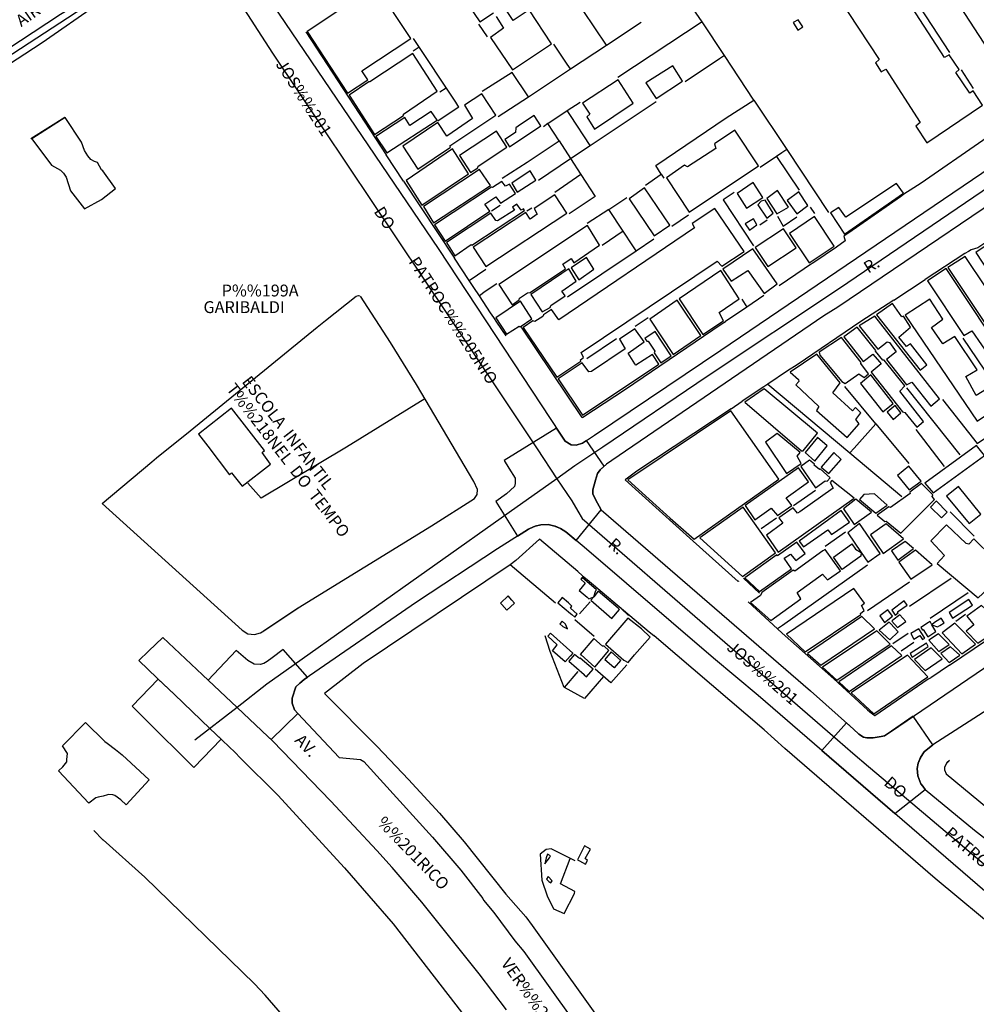
# Model space of a CAD drawing. Extents: x 178298 to 179370, y 1674274 to 1675404.
# Drawn here: x 178764 to 178965, y 1674894 to 1675102 of the extents above; entities that cross this region are included whole.
import ezdxf
from ezdxf.enums import TextEntityAlignment as Align

# ---------------------------------------------------------------- set-up
doc = ezdxf.new("R2010")
doc.units = 0
doc.header["$LTSCALE"] = 10
doc.header["$MEASUREMENT"] = 0
for name, color, linetype in [('V-CANTEIRO', 6, 'CONTINUOUS'), ('V-CRUZAMENTO', 1, 'CONTINUOUS'), ('V-EDIFICACAO', 2, 'CONTINUOUS'), ('V-EDIFICACAO_IDENTIFICADA', 6, 'CONTINUOUS'), ('V-EIXO_DE_LOGRADOURO', 3, 'CONTINUOUS'), ('V-LAGOA', 150, 'CONTINUOUS'), ('V-LOTE', 1, 'CONTINUOUS'), ('V-NOME_DOS_LOGRADOUROS', 7, 'CONTINUOUS'), ('V-QUADRA', 5, 'CONTINUOUS'), ('V-TESTADA', 6, 'CONTINUOUS')]:
    doc.layers.add(name, color=color, linetype=linetype)
doc.styles.get("Standard").update_dxf_attribs({"font": 'ARIAL.TTF'})

msp = doc.modelspace()

# ---------------------------------------------------------------- linework, layer by layer
at = {"layer": 'V-CANTEIRO'}
msp.add_lwpolyline([(178781.14, 1675105.26), (178794.22, 1675114.02), (178794.6, 1675114.37), (178794.69, 1675114.45), (178794.74, 1675114.78), (178794.65, 1675115.25), (178794.5, 1675115.37), (178794.08, 1675115.69), (178793.75, 1675115.74), (178793.57, 1675115.65), (178792.72, 1675115.22), (178781.13, 1675107.85), (178772.57, 1675102.65), (178724.22, 1675070.88), (178722.56, 1675069.58), (178722.48, 1675069.01), (178722.91, 1675068.35), (178723.37, 1675067.64), (178724.1, 1675067.68), (178768.72, 1675096.76), (178780.43, 1675104.92), (178781.13, 1675105.26)], close=True, dxfattribs=at)
msp.add_lwpolyline([(178866.44, 1674893.14), (178860.69, 1674900.71), (178848.6, 1674915.76), (178842.38, 1674923.09), (178839.14, 1674926.66), (178829.46, 1674937.05), (178817.18, 1674949.76), (178816.22, 1674950.67), (178809.71, 1674956.8), (178802.42, 1674963.68), (178794.09, 1674971.53), (178791.08, 1674968.61), (178789.07, 1674966.66), (178792.91, 1674962.98), (178796.57, 1674959.48), (178804.01, 1674952.37), (178809.32, 1674947.28), (178810.39, 1674946.2), (178818.26, 1674938.3), (178832.3, 1674923.04), (178842.56, 1674911.21), (178856.95, 1674892.64)], dxfattribs=at)
at = {"layer": 'V-CRUZAMENTO', "linetype": 'Continuous', "flags": 128}
for points in [[(178885.12, 1675004.62), (178885.57, 1675006.01), (178886.13, 1675006.82), (178886.958, 1675007.568), (178883.25, 1675012.98), (178882.4, 1675012.44), (178881.08, 1675011.99), (178880.01, 1675012.11), (178878.76, 1675012.87), (178877.66, 1675014.54), (178876.949, 1675015.618), (178865.917, 1675008.774), (178866.9, 1675007.19), (178868.23, 1675005.04), (178868.27, 1675003.95), (178868.07, 1675003.32), (178866.43, 1675001.79), (178864.16, 1675000.18), (178868.753, 1674992.84), (178871.07, 1674994.29), (178871.3, 1674994.44), (178872.45, 1674994.93), (178873.67, 1674995.22), (178875.21, 1674995.3), (178876.593, 1674994.959), (178877.78, 1674994.44), (178878.87, 1674993.74), (178881.091, 1674991.922), (178886.36, 1674998.36), (178885.17, 1675000.59), (178884.56, 1675001.75), (178884.62, 1675002.61)], [(178822.09, 1674961.16), (178822.94, 1674961.9), (178823.85, 1674962.7), (178824.55, 1674963.18), (178819.443, 1674968.989), (178817.11, 1674967.25), (178816.06, 1674966.47), (178815.32, 1674966.01), (178814.6, 1674965.8), (178813.34, 1674965.92), (178812, 1674966.65), (178809.49, 1674968.75), (178803.629, 1674962.539), (178809.71, 1674956.8), (178816.22, 1674950.67), (178816.877, 1674950.048), (178822.52, 1674955.5), (178821.79, 1674956.28), (178821.28, 1674957.67), (178821.34, 1674958.71)], [(178796.57, 1674959.48), (178793.14, 1674962.761), (178787.658, 1674957.041), (178789.88, 1674954.83), (178790.32, 1674954.39), (178800.603, 1674944.153), (178806.339, 1674950.137), (178804.01, 1674952.37)], [(178772.99, 1674948.67), (178777.82, 1674953.626), (178781.91, 1674949.64), (178782.37, 1674949.29), (178784.15, 1674947.9), (178785.53, 1674946.82), (178791.228, 1674941.572), (178786.341, 1674936.265), (178785.22, 1674937.36), (178784, 1674938.27), (178783.57, 1674938.38), (178782.66, 1674938.44), (178782.45, 1674938.38), (178781.57, 1674938.14), (178780.45, 1674937.88), (178780, 1674937.77), (178778.55, 1674936.65), (178772.147, 1674943.448), (178773.02, 1674944.27), (178773.88, 1674945.34), (178773.91, 1674945.85), (178774, 1674947.09)], [(178953.521, 1674946.227), (178954.33, 1674947.41), (178956.12, 1674948.92), (178952.033, 1674954.919), (178947.41, 1674951.77), (178945.98, 1674950.8), (178945.29, 1674950.65), (178943.61, 1674950.37), (178942.26, 1674950.42), (178941.57, 1674950.54), (178940.58, 1674951.19), (178939.46, 1674952.19), (178937.948, 1674953.54), (178932.77, 1674947.74), (178948.12, 1674934.49), (178954.506, 1674939.525), (178954, 1674940.18), (178953.59, 1674940.7), (178952.95, 1674942.4), (178952.84, 1674943.91), (178953.03, 1674945.03)]]:
    msp.add_lwpolyline(points, close=True, dxfattribs=at)
at = {"layer": 'V-EDIFICACAO'}
for points in [[(178961.39, 1675131.9), (178949.2, 1675123.91), (178974.6, 1675084.78), (178986.62, 1675093.13), (178961.39, 1675131.9)], [(178942.1, 1675119.08), (178942.94, 1675119.82), (178940.32, 1675123.79), (178937.01, 1675121.62), (178936.33, 1675121.48), (178928.25, 1675115.99), (178930.81, 1675112.07), (178931.97, 1675112.83), (178944.84, 1675093.22), (178944.07, 1675092.53), (178945.23, 1675090.64), (178946.25, 1675091.14), (178953.49, 1675079.92), (178952.54, 1675079.17), (178954.89, 1675075.64), (178966.62, 1675083.57), (178964.65, 1675086.61), (178963.91, 1675086.13), (178960.96, 1675090.5), (178961.69, 1675091.13), (178959.55, 1675094.22), (178958.62, 1675093.66), (178942.1, 1675119.08)], [(178838.95, 1675108.8), (178824.44, 1675099.1), (178832.96, 1675086.09), (178837.26, 1675088.94), (178835.99, 1675090.8), (178846.28, 1675097.64), (178838.95, 1675108.8)], [(178927.8, 1675101.55), (178926.71, 1675100.98), (178927.74, 1675099.39), (178928.75, 1675100.08), (178927.8, 1675101.55)], [(178833.28, 1675085.67), (178838.67, 1675077.41), (178844.73, 1675081.45), (178844.73, 1675081.69), (178851.86, 1675086.54), (178846.7, 1675094.44), (178837.65, 1675088.48), (178837.42, 1675088.53), (178833.28, 1675085.67)], [(178895.76, 1675088.27), (178897.88, 1675085), (178903.47, 1675088.63), (178901.41, 1675091.91), (178895.76, 1675088.27)], [(178882.4, 1675084.03), (178883.93, 1675081.69), (178883.3, 1675081.16), (178884.94, 1675078.56), (178893.09, 1675083.98), (178889.89, 1675088.93), (178882.4, 1675084.03)], [(178844.59, 1675074.99), (178847.75, 1675070.13), (178854.64, 1675074.73), (178854.49, 1675075.01), (178864.16, 1675081.49), (178861.25, 1675085.95), (178857.6, 1675083.58), (178859.26, 1675080.78), (178853.84, 1675077.08), (178851.97, 1675079.93), (178844.59, 1675074.99)], [(178838.92, 1675077.01), (178841.25, 1675073.56), (178851.85, 1675080.42), (178850.55, 1675082.27), (178846.1, 1675079.3), (178844.99, 1675081.02), (178838.92, 1675077.01)], [(178868.35, 1675078.82), (178868.32, 1675077.84), (178866.1, 1675076.39), (178867.05, 1675074.82), (178873.67, 1675079.25), (178872.22, 1675081.45), (178869.35, 1675079.5), (178868.35, 1675078.82)], [(178856.55, 1675073.03), (178858.85, 1675069.4), (178860.37, 1675070.39), (178860.42, 1675070.76), (178866.5, 1675074.78), (178864.32, 1675078.13), (178856.55, 1675073.03)], [(178910.18, 1675075.45), (178910.46, 1675074.46), (178904.53, 1675070.58), (178903.87, 1675070.96), (178900.09, 1675068.32), (178904.83, 1675061.1), (178919.46, 1675070.82), (178914.49, 1675078.36), (178910.18, 1675075.45)], [(178845.28, 1675067.71), (178848.6, 1675062.57), (178858.42, 1675069.13), (178855.03, 1675074.39), (178845.28, 1675067.71)], [(178848.92, 1675062.23), (178851.03, 1675058.82), (178863.02, 1675066.71), (178860.7, 1675070.03), (178848.92, 1675062.23)], [(178867.54, 1675067.2), (178868.66, 1675065.26), (178872.58, 1675067.83), (178871.43, 1675069.75), (178867.54, 1675067.2)], [(178851.29, 1675058.39), (178853.51, 1675054.98), (178862.88, 1675061.26), (178861.89, 1675062.72), (178864.16, 1675064.26), (178865.12, 1675062.96), (178868.32, 1675064.97), (178867.03, 1675066.98), (178866.22, 1675066.51), (178865.45, 1675067.53), (178863.5, 1675066.23), (178863.23, 1675066.34), (178851.29, 1675058.39)], [(178914.95, 1675064.99), (178916.95, 1675061.93), (178920.33, 1675064.18), (178918.33, 1675067.3), (178914.95, 1675064.99)], [(178937.8, 1675060.01), (178936.36, 1675062.08), (178934.59, 1675060.89), (178937.56, 1675056.45), (178949.93, 1675065.1), (178948.5, 1675067.11), (178937.8, 1675060.01)], [(178895.49, 1675066.18), (178892.2, 1675063.9), (178897.48, 1675056.1), (178900.81, 1675058.34), (178895.49, 1675066.18)], [(178923.43, 1675065.64), (178921.23, 1675063.94), (178923.33, 1675060.68), (178925.74, 1675062.09), (178923.43, 1675065.64)], [(178925.49, 1675063.5), (178927.5, 1675060.68), (178929.84, 1675062.47), (178927.92, 1675065.35), (178925.49, 1675063.5)], [(178872.22, 1675061.82), (178872.84, 1675060.64), (178871.41, 1675059.56), (178870.45, 1675060.99), (178859.42, 1675053.7), (178862.09, 1675049.66), (178879.08, 1675060.82), (178876.59, 1675064.68), (178872.22, 1675061.82)], [(178920.82, 1675063.59), (178919.98, 1675063.36), (178919.34, 1675062.58), (178921.21, 1675059.82), (178922.57, 1675060.86), (178920.82, 1675063.59)], [(178859, 1675054.24), (178859.15, 1675054.09), (178870.21, 1675061.41), (178870, 1675061.75), (178869.47, 1675061.47), (178868.57, 1675062.73), (178867.7, 1675062.12), (178868.11, 1675061.51), (178864.52, 1675059.27), (178864.15, 1675059.3), (178863.1, 1675060.86), (178853.79, 1675054.68), (178855.57, 1675051.9)], [(178910.28, 1675061.83), (178905.51, 1675058.65), (178906, 1675057.77), (178877.46, 1675038.4), (178875.86, 1675040.55), (178874.17, 1675039.47), (178874.09, 1675039.11), (178872.38, 1675038.06), (178871.96, 1675038.18), (178869.89, 1675036.81), (178876.99, 1675026.3), (178882.03, 1675029.68), (178881.99, 1675030), (178882.61, 1675030.46), (178882.12, 1675031.55), (178910.73, 1675050.74), (178911.74, 1675049.69), (178916.41, 1675052.8), (178910.28, 1675061.83)], [(178916.65, 1675058.61), (178917.55, 1675057.29), (178919.08, 1675058.37), (178918.43, 1675059.65), (178916.65, 1675058.61)], [(178925.94, 1675056.58), (178930.11, 1675050.43), (178935.35, 1675053.94), (178931.25, 1675060.18), (178925.94, 1675056.58)], [(178864.79, 1675045.86), (178867.58, 1675041.54), (178869.1, 1675042.61), (178869.16, 1675042.95), (178870.82, 1675044.11), (178871.4, 1675044.18), (178878.8, 1675049.12), (178878.3, 1675050.13), (178880, 1675051.28), (178880.62, 1675050.4), (178886.01, 1675054.15), (178883.43, 1675058.24), (178864.79, 1675045.86)], [(178918.77, 1675053.62), (178921.43, 1675049.6), (178927.37, 1675053.57), (178924.74, 1675057.53), (178918.77, 1675053.62)], [(178969.91, 1675055.74), (178965.16, 1675052.55), (178967.7, 1675048.7), (178968.58, 1675049.19), (178969.51, 1675047.75), (178968.77, 1675047.13), (178972.77, 1675041.2), (178977.45, 1675044.33), (178969.91, 1675055.74)], [(178918.29, 1675053.37), (178911.91, 1675049.06), (178913.7, 1675046.52), (178917.23, 1675048.78), (178920.64, 1675043.92), (178923.37, 1675045.96), (178918.29, 1675053.37)], [(178880.01, 1675049.34), (178881.61, 1675046.81), (178884.82, 1675049.07), (178883.28, 1675051.54), (178880.01, 1675049.34)], [(178962.96, 1675051.76), (178959.29, 1675049.43), (178972.89, 1675028.96), (178975.18, 1675030.38), (178973.66, 1675032.85), (178976.33, 1675034.63), (178973.21, 1675039.4), (178971.78, 1675038.54), (178962.96, 1675051.76)], [(178878.07, 1675048.14), (178871.51, 1675043.72), (178873.91, 1675040.05), (178875.63, 1675040.98), (178875.72, 1675041.42), (178878.74, 1675043.43), (178878.07, 1675044.45), (178881.1, 1675046.56), (178879.55, 1675049.13), (178878.07, 1675048.14)], [(178902.75, 1675042.79), (178907.75, 1675035.34), (178912.11, 1675038.19), (178911.19, 1675039.96), (178915.4, 1675042.81), (178911.55, 1675048.75), (178902.75, 1675042.79)], [(178958.93, 1675049.2), (178955, 1675046.59), (178962.64, 1675035.1), (178964.38, 1675036.1), (178970.43, 1675027.26), (178972.59, 1675028.61), (178958.93, 1675049.2)], [(178864.2, 1675038.79), (178866.39, 1675035.4), (178869.11, 1675037.03), (178869.32, 1675036.91), (178871.75, 1675038.61), (178869.38, 1675042.3), (178864.2, 1675038.79)], [(178896.56, 1675038.56), (178901.52, 1675031.11), (178907.33, 1675035.1), (178902.31, 1675042.54), (178896.56, 1675038.56)], [(178958.25, 1675033.36), (178955.87, 1675036.77), (178958.26, 1675038.56), (178955.5, 1675042.73), (178950.34, 1675039.35), (178965.5, 1675017.08), (178970.76, 1675020.61), (178968.31, 1675024.37), (178965.23, 1675022.49), (178963.11, 1675026.44), (178965.44, 1675027.89), (178960.76, 1675034.87), (178958.25, 1675033.36)], [(178947.67, 1675041.8), (178944.27, 1675039.44), (178953.49, 1675027.79), (178954.9, 1675028.9), (178951.43, 1675033.31), (178950.58, 1675032.81), (178949.01, 1675034.76), (178951.47, 1675036.86), (178949.99, 1675039.14), (178949.62, 1675039.06), (178947.67, 1675041.8)], [(178943.91, 1675039.2), (178940.65, 1675037.15), (178944.58, 1675032.21), (178946.54, 1675033.76), (178947.02, 1675033.59), (178948.42, 1675031.65), (178946.37, 1675030.02), (178950.58, 1675024.7), (178951.71, 1675025.25), (178955.71, 1675020.25), (178957.56, 1675021.73), (178943.91, 1675039.2)], [(178893.39, 1675036.48), (178890.19, 1675034.36), (178891.36, 1675032.28), (178884.31, 1675027.55), (178883.72, 1675027.42), (178882.34, 1675029.37), (178877.32, 1675025.96), (178882.43, 1675018.3), (178898.47, 1675029.06), (178897.13, 1675031.1), (178893.65, 1675028.88), (178893.43, 1675029.15), (178892.02, 1675031.41), (178895.4, 1675033.75), (178893.39, 1675036.48)], [(178940.23, 1675036.87), (178937.39, 1675034.8), (178941.48, 1675029.63), (178943.5, 1675031.19), (178944.92, 1675029.57), (178945.28, 1675029.11), (178943.19, 1675027.4), (178949.75, 1675019.01), (178950.25, 1675018.86), (178952.75, 1675015.79), (178954.16, 1675017.01), (178949.17, 1675023.36), (178950.22, 1675024.47), (178945.9, 1675029.87), (178945.61, 1675029.92), (178944.07, 1675031.77), (178944.16, 1675031.92), (178940.23, 1675036.87)], [(178897.72, 1675035.94), (178895.52, 1675034.49), (178895.94, 1675033.92), (178896.23, 1675033.89), (178897.61, 1675031.77), (178897.49, 1675031.44), (178898.92, 1675029.35), (178901.1, 1675030.84), (178897.72, 1675035.94)], [(178932.25, 1675031.58), (178932.38, 1675030.98), (178937, 1675025.42), (178937.7, 1675024.99), (178940.56, 1675027.06), (178941.66, 1675026.27), (178942.62, 1675027.06), (178940.96, 1675029.18), (178941.05, 1675029.43), (178936.94, 1675034.69), (178932.25, 1675031.58)], [(178931.71, 1675031.16), (178926.13, 1675027.41), (178927.86, 1675025.85), (178927.92, 1675025.42), (178927.29, 1675024.69), (178932.14, 1675020.16), (178931.66, 1675019.3), (178938.11, 1675013.65), (178940.63, 1675016.51), (178939.91, 1675017.39), (178940.99, 1675018.82), (178939.87, 1675019.95), (178939.22, 1675019.25), (178935.08, 1675023.04), (178936.63, 1675025.14), (178931.71, 1675031.16)], [(178943.09, 1675026.81), (178940.94, 1675024.97), (178945.64, 1675019.03), (178947.78, 1675020.81), (178943.09, 1675026.81)], [(178920.66, 1675023.89), (178916.59, 1675021.08), (178928.48, 1675010.83), (178928.88, 1675010.83), (178931.88, 1675014.53), (178920.66, 1675023.89)], [(178946.51, 1675018.94), (178947.82, 1675017.4), (178949.39, 1675018.79), (178948.22, 1675020.33), (178946.51, 1675018.94)], [(178896.45, 1675000.61), (178900.88, 1674996.67), (178905.89, 1674992.21), (178923.72, 1675004.86), (178913.65, 1675019.21), (178891.92, 1675004.72)], [(178923.38, 1675014.44), (178920.91, 1675012.67), (178925.36, 1675006.05), (178928.4, 1675008.18), (178927.58, 1675009.71), (178928.24, 1675010.45), (178923.38, 1675014.44)], [(178931.9, 1675013.62), (178929.25, 1675010.49), (178931.31, 1675008.65), (178933.88, 1675011.88), (178931.9, 1675013.62)], [(178954.43, 1675004.01), (178956.22, 1675001.98), (178967.01, 1675009.85), (178965.32, 1675011.91), (178954.43, 1675004.01)], [(178932.65, 1675007.41), (178934.27, 1675006.05), (178936.83, 1675008.98), (178935.29, 1675010.43), (178932.65, 1675007.41)], [(178916.63, 1674999.27), (178918.67, 1674996.28), (178922.14, 1674998.71), (178923.45, 1674997.18), (178926.46, 1674999.27), (178925.27, 1675000.94), (178929.94, 1675004.26), (178927.89, 1675007.23), (178916.63, 1674999.27)], [(178931.13, 1675007.77), (178931.23, 1675008), (178930.16, 1675008.83), (178928.38, 1675007.54), (178931.46, 1675003.01), (178933.48, 1675004.49), (178933.9, 1675004.45), (178934.53, 1675005.11), (178932.43, 1675006.99), (178932.26, 1675006.89), (178931.13, 1675007.77)], [(178951.09, 1675007.61), (178948.69, 1675005.63), (178951.19, 1675002.62), (178953.68, 1675004.45), (178951.09, 1675007.61)], [(178928.15, 1674998), (178927.67, 1674997.66), (178926.71, 1674998.8), (178923.7, 1674996.68), (178924.56, 1674995.56), (178921.11, 1674993.06), (178923.62, 1674989.49), (178939.55, 1675000.84), (178934.91, 1675004.6), (178934.5, 1675004.16), (178935.18, 1675002.95), (178928.15, 1674998)], [(178947.23, 1674998.88), (178946.9, 1674999.03), (178944.39, 1674997.28), (178946.02, 1674995.91), (178946.34, 1674996.04), (178949.4, 1674993.49), (178956.52, 1675000.55), (178956, 1675001.19), (178956.11, 1675001.53), (178953.72, 1675003.94), (178951.29, 1675002.14), (178951.4, 1675001.86), (178947.23, 1674998.88)], [(178961.56, 1675003.32), (178959.02, 1675001.26), (178963.76, 1674995.54), (178966.27, 1674997.51), (178961.56, 1675003.32)], [(178943.84, 1675001.75), (178941.62, 1675001.59), (178940.7, 1675000.6), (178944.13, 1674997.69), (178946.52, 1674999.39), (178943.84, 1675001.75)], [(178916.2, 1674998.96), (178907.1, 1674992.49), (178916.11, 1674984.39), (178923.02, 1674989.35), (178916.2, 1674998.96)], [(178940.34, 1675000.31), (178939.93, 1675000.63), (178937.32, 1674998.58), (178939.57, 1674995.29), (178943.23, 1674997.89), (178940.34, 1675000.31)], [(178956.8, 1675000.12), (178955.66, 1674998.98), (178957.94, 1674996.72), (178959.12, 1674997.93), (178956.94, 1675000.2)], [(178928.03, 1674991.77), (178928.94, 1674990.61), (178934.07, 1674994.16), (178934.83, 1674993.17), (178938.6, 1674995.78), (178936.87, 1674998.26), (178928.03, 1674991.77)], [(178941.07, 1674989.41), (178942.48, 1674987.34), (178945.04, 1674989.2), (178940.73, 1674995.52), (178938.25, 1674993.58)], [(178943.02, 1674993.13), (178945.66, 1674989.2), (178949.96, 1674992.28), (178946.31, 1674995.44), (178943.02, 1674993.13)], [(178964.78, 1674992.3), (178963.71, 1674991.19), (178963.17, 1674991.29), (178959.04, 1674995.21), (178955.71, 1674991.85), (178958.58, 1674988.81), (178957.05, 1674987.12), (178965.67, 1674979.83), (178967.74, 1674981.74), (178969.57, 1674980), (178971.33, 1674981.79), (178969.7, 1674983.33), (178971.81, 1674985.56), (178969.03, 1674988.49), (178968.73, 1674988.36), (178964.78, 1674992.3)], [(178916.55, 1674984.08), (178919.68, 1674981.19), (178926.36, 1674985.99), (178924.86, 1674988.2), (178926.19, 1674989.06), (178927.3, 1674987.75), (178929.28, 1674989.2), (178927.55, 1674991.59), (178923.48, 1674988.7), (178923.31, 1674988.94), (178916.55, 1674984.08)], [(178940.29, 1674988.14), (178937.03, 1674985.8), (178935.23, 1674988.42), (178939.02, 1674991.18), (178939.12, 1674991.22), (178939.88, 1674990.14), (178941.07, 1674989.41), (178940.96, 1674988.62)], [(178947.41, 1674989.73), (178948.76, 1674987.76), (178952.05, 1674990.25), (178950.35, 1674991.69), (178947.41, 1674989.73)], [(178933, 1674989.73), (178927.07, 1674985.47), (178926.75, 1674985.71), (178920.12, 1674980.96), (178919.87, 1674980.32), (178917.8, 1674978.9), (178922.02, 1674975.07), (178928.38, 1674979.62), (178927.58, 1674981.01), (178932.92, 1674984.83), (178934, 1674983.63), (178936.69, 1674985.58), (178933.51, 1674990.05), (178933, 1674989.73)], [(178952.47, 1674989.9), (178949.01, 1674987.34), (178951.51, 1674983.82), (178956.02, 1674986.81), (178952.47, 1674989.9)], [(178885.24, 1674981.39), (178885.37, 1674981.54), (178882.36, 1674984.17), (178882.09, 1674983.79), (178882.97, 1674982.98), (178881.72, 1674981.41), (178883.38, 1674980.01), (178883.77, 1674979.68), (178884.78, 1674980.1)], [(178865.4, 1674978.46), (178866.49, 1674977.26), (178868.11, 1674978.76), (178867.56, 1674979.4), (178866.77, 1674980.27), (178865.14, 1674978.75)], [(178884.78, 1674980.1), (178884.16, 1674979.36), (178888.6, 1674975.54), (178890.22, 1674977.43), (178889.92, 1674977.66), (178885.74, 1674981.24)], [(178925.34, 1674972.23), (178929.27, 1674968.5), (178940.99, 1674976.38), (178940.93, 1674976.6), (178941.72, 1674977.2), (178941.16, 1674978.22), (178941.73, 1674978.74), (178939.49, 1674981.82), (178925.34, 1674972.23)], [(178880.14, 1674976.37), (178880.78, 1674975.78), (178881.27, 1674976.39), (178879.88, 1674977.68), (178880.19, 1674978.1), (178879.47, 1674978.8), (178878.14, 1674979.9), (178877.24, 1674978.82), (178879.87, 1674976.6)], [(178947.51, 1674977.3), (178948.24, 1674976.24), (178948.85, 1674976.74), (178948.73, 1674976.91), (178950.75, 1674978.31), (178950.1, 1674979.24), (178947.51, 1674977.3)], [(178959.56, 1674976.75), (178960.29, 1674975.59), (178964.51, 1674978.35), (178963.73, 1674979.54), (178959.56, 1674976.75)], [(178966.36, 1674978.24), (178963.3, 1674976.01), (178964.77, 1674974.16), (178963.14, 1674972.83), (178965.59, 1674970.3), (178971.08, 1674974.03), (178966.37, 1674978.23)], [(178929.73, 1674968.12), (178932.56, 1674965.68), (178943.86, 1674973.35), (178941.18, 1674975.96), (178929.73, 1674968.12)], [(178944.97, 1674976.08), (178945.94, 1674974.68), (178947.67, 1674976.02), (178946.65, 1674977.37), (178944.97, 1674976.08)], [(178947.48, 1674974.97), (178948.71, 1674973.65), (178950.47, 1674974.9), (178949.22, 1674976.3), (178947.7, 1674975.15)], [(178879.25, 1674973.34), (178878.84, 1674974.31), (178878.12, 1674974.95), (178877.63, 1674974.38), (178878.26, 1674973.82), (178879.25, 1674973.34)], [(178893.37, 1674967.87), (178896.66, 1674971.59), (178894.8, 1674973.32), (178891.96, 1674975.61), (178887.26, 1674970.09), (178891.12, 1674966.77), (178892.01, 1674966.24), (178893.34, 1674967.86)], [(178947.21, 1674974.48), (178946.94, 1674974.72), (178944.84, 1674973.08), (178947.06, 1674971.04), (178948.86, 1674972.71), (178947.21, 1674974.48)], [(178955.95, 1674974.2), (178955.57, 1674974.89), (178955.26, 1674974.7), (178953.63, 1674973.61), (178953.95, 1674973.08), (178954.13, 1674973.2), (178955.09, 1674971.62), (178956.75, 1674972.76)], [(178957.58, 1674975.37), (178956.49, 1674974.66), (178955.95, 1674974.2), (178957.11, 1674973.73), (178957.58, 1674974.02), (178958.5, 1674974.6), (178957.91, 1674975.58)], [(178960.97, 1674974.29), (178960.79, 1674974.51), (178958.11, 1674972.46), (178962.23, 1674968.09), (178965.09, 1674970.09), (178960.97, 1674974.29)], [(178879.84, 1674967.59), (178878.77, 1674966.4), (178876.07, 1674968.73), (178877.07, 1674970), (178875.12, 1674971.79), (178875.65, 1674972.42), (178880.37, 1674968.23), (178879.87, 1674967.62)], [(178932.94, 1674965.28), (178935.93, 1674962.54), (178947.17, 1674970.11), (178944.32, 1674972.95), (178932.94, 1674965.28)], [(178951.49, 1674972.36), (178952.13, 1674971.19), (178953.43, 1674971.95), (178953.97, 1674971.09), (178954.46, 1674971.37), (178953.19, 1674973.37), (178951.49, 1674972.36)], [(178957.31, 1674972.3), (178955.29, 1674970.98), (178957.38, 1674968.55), (178959.59, 1674970.07), (178957.31, 1674972.3)], [(178882.11, 1674967.83), (178884.99, 1674965.24), (178887.98, 1674968.79), (178886.95, 1674969.72), (178886.64, 1674969.68), (178884.79, 1674971.32), (178881.95, 1674967.95)], [(178936.36, 1674962.17), (178938.55, 1674960.17), (178949.61, 1674967.7), (178947.41, 1674969.74), (178936.36, 1674962.17)], [(178951.36, 1674968.14), (178951.8, 1674967.38), (178955.19, 1674969.63), (178954.78, 1674970.29), (178951.36, 1674968.14)], [(178882.77, 1674963.64), (178883.27, 1674963.24), (178884.66, 1674964.86), (178881.9, 1674967.19), (178881.76, 1674967.11), (178880.75, 1674967.92), (178879.54, 1674966.5), (178882.73, 1674963.69)], [(178889.14, 1674965.1), (178890.5, 1674966.65), (178888.41, 1674968.47), (178887.11, 1674966.88), (178888.98, 1674965.24)], [(178938.92, 1674959.87), (178943.73, 1674955.46), (178955.09, 1674963.22), (178950.83, 1674967.76), (178938.92, 1674959.87)], [(178952.25, 1674966.91), (178954.49, 1674964.56), (178958.07, 1674967), (178955.82, 1674969.36), (178952.25, 1674966.91)], [(178959.87, 1674969.58), (178957.82, 1674968.17), (178959.55, 1674966.26), (178961.79, 1674967.82), (178959.87, 1674969.58)], [(178881.75, 1674924.48), (178883.04, 1674923.79), (178883.44, 1674924.54), (178882.99, 1674924.98), (178884.08, 1674926.97), (178882.83, 1674927.66), (178881.39, 1674924.69)], [(178874.47, 1674923.84), (178875.5, 1674925.13), (178875.71, 1674925.53), (178875.04, 1674925.9), (178874.75, 1674925.13), (178874.47, 1674923.84)], [(178875.36, 1674920.16), (178875.73, 1674919.86), (178876.06, 1674920.28), (178875.19, 1674921.2), (178874.85, 1674920.66)]]:
    msp.add_lwpolyline(points, close=True, dxfattribs=at)
for points in [[(178856.42, 1675107.62), (178860.77, 1675101.15), (178863.69, 1675103)], [(178864.27, 1675102.24), (178865.79, 1675099.82), (178863.02, 1675097.81), (178867.7, 1675091.06), (178875.92, 1675096.5), (178871.17, 1675103.64), (178867.82, 1675101.4), (178867.82, 1675101.4), (178865.42, 1675104.98)]]:
    msp.add_lwpolyline(points, dxfattribs=at)
at = {"layer": 'V-EDIFICACAO_IDENTIFICADA'}
msp.add_lwpolyline([(178808.1, 1675005.75), (178808.53, 1675006.18), (178810.8, 1675003.36), (178816.76, 1675008.02), (178815.01, 1675010.43), (178815.49, 1675010.88), (178808.56, 1675019.8), (178801.59, 1675014.32), (178803.55, 1675011.77), (178808.1, 1675005.75)], close=True, dxfattribs=at)
at = {"layer": 'V-EIXO_DE_LOGRADOURO'}
for p, q in [((179072.39, 1675137.69), (178936.5, 1675044.99)), ((178807.39, 1675109.76), (178817.14, 1675094.51)), ((178781.13, 1675106.56), (178725.11, 1675069.99)), ((178817.14, 1675094.51), (178859.24, 1675031.69)), ((178936.5, 1675044.99), (178908.66, 1675026.45)), ((178859.24, 1675031.69), (178872.84, 1675011.25)), ((178908.66, 1675026.45), (178886.67, 1675011.59)), ((178872.84, 1675011.25), (178877.04, 1675004.95)), ((178886.67, 1675011.59), (178880.82, 1675007.63)), ((178880.82, 1675007.63), (178877.04, 1675004.95)), ((178877.04, 1675004.95), (178866.95, 1674997.8)), ((178877.04, 1675004.95), (178880.15, 1675000.28)), ((178880.15, 1675000.28), (178881.44, 1674998.11)), ((178866.95, 1674997.8), (178820.04, 1674964.56)), ((178881.44, 1674998.11), (178882.37, 1674996.55)), ((178882.37, 1674996.55), (178936.08, 1674949.94)), ((178820.04, 1674964.56), (178816, 1674961.69)), ((178816, 1674961.69), (178809.71, 1674956.8)), ((178809.71, 1674956.8), (178800.81, 1674949.88)), ((178936.08, 1674949.94), (178939.29, 1674947.15)), ((178939.29, 1674947.15), (178942.62, 1674944.34)), ((178942.62, 1674944.34), (178950.99, 1674937.27)), ((178950.99, 1674937.27), (178969.62, 1674921.53))]:
    msp.add_line(p, q, dxfattribs=at)
at = {"layer": 'V-LAGOA'}
msp.add_lwpolyline([(178774.63, 1675065.57), (178777.6, 1675061.77), (178781.21, 1675063.7), (178784.1, 1675066.03), (178781.49, 1675069.78), (178781.2, 1675069.95), (178780.35, 1675071.55), (178779.71, 1675071.7), (178778.97, 1675072.16), (178778.31, 1675072.91), (178777.58, 1675074.06), (178776.97, 1675075.79), (178773.53, 1675081.01), (178766.49, 1675076.53), (178770.65, 1675070.94), (178772.53, 1675069.89), (178773.21, 1675069.26), (178773.75, 1675068.45), (178774.63, 1675065.57)], close=True, dxfattribs=at)
at = {"layer": 'V-LOTE'}
for p, q in [((178875.11, 1675079.7), (178874.17, 1675079.04)), ((178893.7, 1675052.95), (178893.02, 1675053.98)), ((178860.7, 1675043.45), (178859.53, 1675045.22)), ((178861.92, 1675044.36), (178860.7, 1675043.45)), ((178955.69, 1674963.04), (178955.68, 1674963.03)), ((178959.09, 1674945.11), (178959.08, 1674945.1)), ((178959.13, 1674945.15), (178959.09, 1674945.11))]:
    msp.add_line(p, q, dxfattribs=at)
at = {"layer": 'V-LOTE', "flags": 128}
for points in [[(178959.71, 1675094.71), (178943.5, 1675119.53)], [(178887.44, 1675096.23), (178882.57, 1675103.56)], [(178862.39, 1675097.98), (178860.62, 1675100.67)], [(178887.44, 1675096.23), (178894.78, 1675101.1)], [(178907.56, 1675101.12), (178889.85, 1675089.45)], [(178912.26, 1675094.02), (178907.56, 1675101.12)], [(178879.9, 1675091.22), (178887.44, 1675096.23)], [(178848.03, 1675095.8), (178846.76, 1675094.96)], [(178918.46, 1675084.66), (178912.26, 1675094.02)], [(178871.04, 1675085.33), (178879.9, 1675091.22)], [(178964.69, 1675087.11), (178962.14, 1675091.02)], [(178853.72, 1675087.19), (178852.38, 1675086.33)], [(178864.68, 1675081.22), (178871.04, 1675085.33)], [(178879.2, 1675082.44), (178881.91, 1675084.25)], [(178884, 1675075.1), (178897.89, 1675084.4)], [(178918.46, 1675084.66), (178925.38, 1675074.26)], [(178875.11, 1675079.7), (178879.2, 1675082.44)], [(178877.47, 1675076.11), (178875.11, 1675079.7)], [(178877.47, 1675076.11), (178879.9, 1675072.35)], [(178879.9, 1675072.35), (178884, 1675075.1)], [(178925.38, 1675074.26), (178934.21, 1675060.97)], [(178844.71, 1675067.56), (178841.11, 1675073.12)], [(178873.15, 1675067.83), (178879.9, 1675072.35)], [(178879.9, 1675072.35), (178882.08, 1675068.98)], [(178923.24, 1675072.81), (178919.78, 1675070.46)], [(178923.24, 1675072.81), (178928.01, 1675065.72)], [(178882.08, 1675068.98), (178876.58, 1675065.19)], [(178895.68, 1675066.76), (178898.97, 1675069.1)], [(178898.97, 1675069.1), (178899.53, 1675068.24)], [(178887.95, 1675061.66), (178891.72, 1675064.13)], [(178865.05, 1675062.47), (178863.29, 1675061.28)], [(178870.67, 1675061.35), (178871.72, 1675061.98)], [(178887.95, 1675061.66), (178883.42, 1675058.66)], [(178890.98, 1675057.07), (178887.95, 1675061.66)], [(178931.29, 1675060.8), (178930.4, 1675062.14)], [(178904.73, 1675060.45), (178901.23, 1675058.03)], [(178921.28, 1675059.38), (178919.72, 1675058.31)], [(178890.98, 1675057.07), (178886.53, 1675054.03)], [(178893.02, 1675053.98), (178890.98, 1675057.07)], [(178893.7, 1675052.95), (178897.44, 1675055.47)], [(178879.27, 1675043.25), (178893.7, 1675052.95)], [(178858.58, 1675046.65), (178855.48, 1675051.36)], [(178858.58, 1675046.65), (178862.09, 1675049.05)], [(178859.53, 1675045.22), (178858.58, 1675046.65)], [(178947.94, 1675042.55), (178954.49, 1675046.91)], [(178864.39, 1675045.97), (178861.92, 1675044.36)], [(178915.91, 1675042.74), (178917.02, 1675041.08)], [(178920.59, 1675043.53), (178917.02, 1675041.08)], [(178917.02, 1675041.08), (178912.53, 1675038.01)], [(178896.2, 1675038.8), (178893.46, 1675037.01)], [(178799.82, 1675015.04), (178826.59, 1675036.82)], [(178883.29, 1675030.28), (178889.6, 1675034.5)], [(178925.58, 1675027.69), (178921.38, 1675024.86)], [(178921.38, 1675024.86), (178920.57, 1675024.29)], [(178921.38, 1675024.86), (178938.66, 1675010.36)], [(178944.13, 1675016.52), (178937.61, 1675024.36)], [(178961.89, 1675010), (178950.67, 1675024.1)], [(178913.69, 1675019.63), (178916.02, 1675021.27)], [(178944.13, 1675016.52), (178951.08, 1675008.13)], [(178958.61, 1675007.54), (178952.64, 1675015.28)], [(178938.66, 1675010.36), (178949.62, 1675001.18)], [(178781.34, 1674999.74), (178791.78, 1675008.48)], [(178926.84, 1674999.31), (178931.43, 1675002.54)], [(178919.98, 1674994.43), (178923.22, 1674996.74)], [(178959.81, 1674997.96), (178964.85, 1674992.82)], [(178933.51, 1674990.71), (178937.73, 1674993.76)], [(178876.73, 1674978.73), (178867.2, 1674986.83)], [(178942.39, 1674977.2), (178951.24, 1674983.24)], [(178951.25, 1674978.13), (178959.98, 1674983.99)], [(178955.56, 1674975.56), (178963.59, 1674981.01)], [(178881.75, 1674976.46), (178884, 1674979.02)], [(178815.27, 1674972.89), (178822.56, 1674977.76)], [(178890.61, 1674977.56), (178892.11, 1674976.17)], [(178963.02, 1674976.37), (178960.97, 1674974.91)], [(178884.86, 1674971.75), (178880.8, 1674975.24)], [(178875.6, 1674968.58), (178874.56, 1674971.87)], [(178950.94, 1674972.37), (178947.73, 1674970.17)], [(178949.45, 1674968.71), (178952.13, 1674970.5)], [(178959.65, 1674965.68), (178955.69, 1674963.04)], [(178878.62, 1674960.95), (178881.48, 1674964.38)], [(178959.08, 1674945.1), (178958.57, 1674944.2)], [(178959.66, 1674945.61), (178959.13, 1674945.15)], [(178779.57, 1674930.86), (178781.47, 1674928.93)]]:
    msp.add_lwpolyline(points, dxfattribs=at)
at = {"layer": 'V-LOTE'}
for points in [[(178907.56, 1675101.12), (178904.32, 1675106.01), (178905.45, 1675106.81)], [(178856.4, 1675083.19), (178855.73, 1675084.2), (178846.81, 1675097.66)], [(178879.9, 1675091.22), (178879.21, 1675092.25), (178876.38, 1675096.45)], [(178912.26, 1675094.02), (178911.22, 1675093.32), (178904.04, 1675088.53)], [(178871.04, 1675085.33), (178867.61, 1675090.46), (178861.32, 1675086.45)], [(178898.97, 1675069.1), (178897.84, 1675070.9), (178912.64, 1675080.9), (178918.46, 1675084.66)], [(178856.4, 1675083.19), (178855.39, 1675082.52), (178852, 1675080.25)], [(178884, 1675075.1), (178879.87, 1675081.41), (178879.2, 1675082.44)], [(178970.11, 1675078.77), (178970.19, 1675078.61), (178966.68, 1675076.15), (178953.66, 1675067.16), (178951.35, 1675065.71), (178950.22, 1675065)], [(178865.5, 1675068.25), (178870.78, 1675071.58), (178877.47, 1675076.11)], [(178925.38, 1675074.26), (178924.36, 1675073.57), (178923.24, 1675072.81)], [(178882.08, 1675068.98), (178885.09, 1675064.34), (178879.63, 1675060.69)], [(178914.35, 1675065.18), (178912.04, 1675063.67), (178918.42, 1675053.99)], [(178923.43, 1675060.23), (178924.66, 1675058.13), (178927.53, 1675060.05)], [(178937.43, 1675056.01), (178937.72, 1675055.01), (178935.85, 1675053.71)], [(178964.22, 1675053.16), (178963.63, 1675052.81), (178962.84, 1675052.33)], [(178930.18, 1675049.9), (178929.06, 1675049.14), (178923.81, 1675045.58)], [(178822.56, 1674977.76), (178850.65, 1674994.99), (178859.68, 1675000.78), (178860.21, 1675001.64), (178860.31, 1675002.7), (178859.57, 1675004.34), (178847.46, 1675024.77), (178842.02, 1675033.64), (178835.7, 1675043.41)], [(178826.59, 1675036.82), (178828.33, 1675038.23), (178834.78, 1675043.38)], [(178834.78, 1675043.38), (178835.24, 1675043.52), (178835.53, 1675043.45)], [(178863.72, 1675038.86), (178863.04, 1675039.89), (178860.7, 1675043.45)], [(178973.76, 1675017.86), (178973.09, 1675018.86), (178962.55, 1675034.56)], [(178849.23, 1675021.77), (178832.72, 1675011.57), (178814.79, 1675000.86), (178811.99, 1675004)], [(178958.18, 1675021.63), (178965.44, 1675012.34), (178967.25, 1675013.56)], [(178938.66, 1675010.36), (178939.56, 1675011.37), (178944.13, 1675016.52)], [(178791.78, 1675008.48), (178792.78, 1675009.31), (178799.82, 1675015.04)], [(178781.34, 1674999.74), (178810.82, 1674973.06), (178811.99, 1674972.31), (178813.4, 1674972.12), (178814.68, 1674972.5)], [(178882.43, 1674984.52), (178881.42, 1674985.38), (178873.38, 1674992.24), (178868.41, 1674987.71), (178867.2, 1674986.83)], [(178915.3, 1674983.38), (178915.19, 1674983.3), (178905.68, 1674991.82)], [(178867.2, 1674986.83), (178836.24, 1674966.01), (178828.08, 1674959.72), (178839.19, 1674948.57), (178845.82, 1674941.61), (178852.3, 1674934.5), (178857.51, 1674928.48), (178866.28, 1674917.49), (178870.46, 1674912.67), (178871.84, 1674910.87), (178888.49, 1674887.5), (178893.68, 1674879.73), (178905.21, 1674861.45), (178914.74, 1674845.56), (178916.69, 1674842.06)], [(178942.41, 1674986.77), (178924.47, 1674974.05), (178923.43, 1674973.31)], [(178990.13, 1674891.65), (178990.18, 1674892.1), (178971.13, 1674908.73), (178956.64, 1674920.75), (178924.98, 1674948.15), (178920.67, 1674952.04), (178898.46, 1674971.04), (178897.42, 1674971.93)], [(178878.62, 1674960.95), (178878.56, 1674960.98), (178875.6, 1674968.58)], [(178891.77, 1674965.76), (178888.4, 1674961.95), (178885.08, 1674964.84)], [(178886.82, 1674963.3), (178882.84, 1674958.65), (178878.62, 1674960.95)], [(178958.57, 1674944.2), (178958.57, 1674943.62), (178958.93, 1674942.78), (178967.84, 1674935.42)], [(178864.38, 1674829.58), (178862.55, 1674832.32), (178857.52, 1674840.71), (178852.26, 1674849.09), (178845.21, 1674859.18), (178835.94, 1674871.66), (178824.28, 1674886.24), (178815.65, 1674896.19), (178813.38, 1674898.57), (178790.32, 1674921.04), (178781.52, 1674928.88)], [(178880.89, 1674924.49), (178875.81, 1674926.99), (178874.75, 1674926.89), (178873.53, 1674925.86), (178873.85, 1674920.42), (178874.99, 1674917.15), (178876.32, 1674914.35), (178878.56, 1674913.42), (178880.72, 1674917.6), (178880.77, 1674918.05), (178877.8, 1674919.65), (178879.82, 1674924.97)]]:
    msp.add_lwpolyline(points, dxfattribs=at)
at = {"layer": 'V-QUADRA'}
for points in [[(178811.75, 1675112.85), (178852.15, 1675053.2), (178852.15, 1675053.2), (178877.66, 1675014.54), (178878.76, 1675012.87), (178880.01, 1675012.11), (178881.08, 1675011.99), (178882.4, 1675012.44), (178883.25, 1675012.98), (178884.97, 1675014.14), (178911.51, 1675032.01), (179029.64, 1675112.24)], [(178983.22, 1675072.95), (178936.12, 1675041.08), (178933.17, 1675039.24), (178888.55, 1675008.77), (178887.47, 1675008.03), (178886.13, 1675006.82), (178885.57, 1675006.01), (178885.12, 1675004.62), (178884.62, 1675002.61), (178884.56, 1675001.75), (178885.17, 1675000.59), (178886.36, 1674998.36), (178930.41, 1674960.27), (178939.46, 1674952.19), (178940.58, 1674951.19), (178941.57, 1674950.54), (178942.26, 1674950.42), (178943.61, 1674950.37), (178945.29, 1674950.65), (178945.29, 1674950.65), (178945.98, 1674950.8), (178947.41, 1674951.77), (179077.94, 1675040.69)], [(178978.89, 1674907.93), (178964.01, 1674920.78), (178948.12, 1674934.49), (178932.77, 1674947.74), (178919.41, 1674959.27), (178909.95, 1674967.18), (178882.78, 1674990.54), (178878.87, 1674993.74), (178877.78, 1674994.44), (178876.66, 1674994.93), (178876.59, 1674994.96), (178875.21, 1674995.3), (178873.67, 1674995.22), (178872.45, 1674994.93), (178871.3, 1674994.44), (178871.07, 1674994.29), (178864.55, 1674990.21), (178847.51, 1674978.93), (178823.85, 1674962.7), (178822.94, 1674961.9), (178822.09, 1674961.16), (178821.34, 1674958.71), (178821.28, 1674957.67), (178821.79, 1674956.28), (178822.52, 1674955.5), (178831.2, 1674946.23), (178835.71, 1674945.86), (178836.38, 1674945.4), (178850.82, 1674929.46), (178856.78, 1674922.54), (178861.46, 1674916.56), (178861.6, 1674916.21), (178863.75, 1674913.63), (178868.17, 1674907.68), (178870.07, 1674905.41), (178885.77, 1674883.46)], [(178970.44, 1674958.1), (178956.12, 1674948.92), (178954.33, 1674947.41), (178953.53, 1674946.24), (178953.51, 1674946.2), (178953.03, 1674945.03), (178952.84, 1674943.91), (178952.95, 1674942.4), (178953.59, 1674940.7), (178954, 1674940.18), (178954.54, 1674939.48), (178964.89, 1674930.93), (178970.91, 1674926.25)]]:
    msp.add_lwpolyline(points, dxfattribs=at)
at = {"layer": 'V-TESTADA'}
for p, q in [((178824.17, 1675099.01), (178841.11, 1675073.12)), ((178766.31, 1675076.55), (178773.5, 1675081.1)), ((178844.71, 1675067.56), (178841.11, 1675073.12)), ((178844.71, 1675067.56), (178855.48, 1675051.36)), ((178858.58, 1675046.65), (178855.48, 1675051.36)), ((178962.84, 1675052.33), (178954.49, 1675046.91)), ((178859.53, 1675045.22), (178858.58, 1675046.65)), ((178947.94, 1675042.55), (178954.49, 1675046.91)), ((178860.7, 1675043.45), (178859.53, 1675045.22)), ((178920.59, 1675043.53), (178917.02, 1675041.08)), ((178917.02, 1675041.08), (178912.53, 1675038.01)), ((178882.33, 1675017.85), (178869.6, 1675036.88)), ((178911.62, 1675037.46), (178912.53, 1675038.01)), ((178925.58, 1675027.69), (178921.38, 1675024.86)), ((178920.57, 1675024.29), (178916.02, 1675021.27)), ((178921.38, 1675024.86), (178920.57, 1675024.29)), ((178913.69, 1675019.63), (178916.02, 1675021.27)), ((178882.33, 1675017.85), (178882.45, 1675017.93)), ((178916.31, 1674983.99), (178919.66, 1674980.83)), ((178917.27, 1674979.04), (178923.43, 1674973.31)), ((178815.34, 1674972.94), (178822.56, 1674977.76)), ((178959.65, 1674965.68), (178971.78, 1674973.9)), ((178814.68, 1674972.5), (178815.34, 1674972.94)), ((178959.65, 1674965.68), (178955.69, 1674963.04)), ((178955.69, 1674963.04), (178955.68, 1674963.03)), ((178942.9, 1674955.88), (178943.73, 1674955.23)), ((178943.73, 1674955.23), (178943.86, 1674955.12)), ((178959.09, 1674945.11), (178958.57, 1674944.2)), ((178959.66, 1674945.61), (178959.09, 1674945.11)), ((178779.57, 1674930.86), (178781.47, 1674928.93)), ((178781.47, 1674928.93), (178781.52, 1674928.88))]:
    msp.add_line(p, q, dxfattribs=at)
for points in [[(178970.11, 1675078.77), (178970.19, 1675078.61), (178966.68, 1675076.15), (178953.66, 1675067.16), (178951.35, 1675065.71), (178950.22, 1675065)], [(178950.22, 1675065), (178949.35, 1675064.26), (178938.43, 1675056.72), (178937.43, 1675056.01)], [(178972.49, 1675058.11), (178971.5, 1675057.46), (178966.05, 1675053.86), (178965.63, 1675053.54), (178964.22, 1675053.16)], [(178937.43, 1675056.01), (178937.72, 1675055.01), (178935.85, 1675053.71)], [(178935.85, 1675053.71), (178931.06, 1675050.49), (178930.18, 1675049.9)], [(178964.22, 1675053.16), (178963.63, 1675052.81), (178962.84, 1675052.33)], [(178930.18, 1675049.9), (178929.06, 1675049.14), (178923.81, 1675045.58)], [(178822.56, 1674977.76), (178850.65, 1674994.99), (178859.68, 1675000.78), (178860.21, 1675001.64), (178860.31, 1675002.7), (178859.57, 1675004.34), (178847.46, 1675024.77), (178842.02, 1675033.64), (178835.7, 1675043.41)], [(178863.72, 1675038.86), (178863.04, 1675039.89), (178860.7, 1675043.45)], [(178947.94, 1675042.55), (178940.98, 1675038.02), (178927.6, 1675028.9), (178925.58, 1675027.69)], [(178866.35, 1675035.03), (178864.39, 1675037.89), (178863.72, 1675038.86)], [(178882.45, 1675017.93), (178891.45, 1675023.81), (178911.62, 1675037.46)], [(178913.69, 1675019.63), (178893.85, 1675006.52), (178891.88, 1675005.05)], [(178891.88, 1675005.05), (178891.38, 1675004.68), (178905.68, 1674991.82)], [(178781.34, 1674999.74), (178810.82, 1674973.06), (178811.99, 1674972.31), (178813.4, 1674972.12), (178814.68, 1674972.5)], [(178882.43, 1674984.52), (178881.42, 1674985.38), (178873.38, 1674992.24), (178868.41, 1674987.71), (178867.2, 1674986.83)], [(178915.3, 1674983.38), (178915.19, 1674983.3), (178905.68, 1674991.82)], [(178867.2, 1674986.83), (178836.24, 1674966.01), (178828.08, 1674959.72), (178839.19, 1674948.57), (178845.82, 1674941.61), (178852.3, 1674934.5), (178857.51, 1674928.48), (178866.28, 1674917.49), (178870.46, 1674912.67), (178871.84, 1674910.87), (178888.49, 1674887.5), (178893.68, 1674879.73), (178905.21, 1674861.45), (178914.74, 1674845.56), (178916.69, 1674842.06)], [(178882.43, 1674984.52), (178883.42, 1674983.69), (178896.46, 1674972.73), (178897.42, 1674971.93)], [(178990.13, 1674891.65), (178990.18, 1674892.1), (178971.13, 1674908.73), (178956.64, 1674920.75), (178924.98, 1674948.15), (178920.67, 1674952.04), (178898.46, 1674971.04), (178897.42, 1674971.93)], [(178923.43, 1674973.31), (178924.4, 1674972.4), (178935.29, 1674962.84), (178942.39, 1674956.28), (178942.9, 1674955.88)], [(178943.86, 1674955.12), (178943.92, 1674955.07), (178955.15, 1674962.83), (178955.69, 1674963.04)], [(178958.57, 1674944.2), (178958.57, 1674943.62), (178958.93, 1674942.78), (178967.84, 1674935.42)], [(178864.38, 1674829.58), (178862.55, 1674832.32), (178857.52, 1674840.71), (178852.26, 1674849.09), (178845.21, 1674859.18), (178835.94, 1674871.66), (178824.28, 1674886.24), (178815.65, 1674896.19), (178813.38, 1674898.57), (178790.32, 1674921.04), (178781.52, 1674928.88)]]:
    msp.add_lwpolyline(points, dxfattribs=at)

# ---------------------------------------------------------------- texts
at = {"layer": 'V-NOME_DOS_LOGRADOUROS'}
for s, rotation, p in [('AIRES', 34.992, (178767.554, 1675103.413)), ('JOS%%201', 302.90524, (178823.505, 1675085.018)), ('DO', 302.90524, (178840.502, 1675059.664)), ('PATROC%%205NIO', 302.90524, (178854.949, 1675038.095)), ('R.', 31.2184, (178943.398, 1675049.701)), ('R.', 319.14463, (178889.355, 1674990.5)), ('JOS%%201', 319.14463, (178920.119, 1674963.828)), ('AV.', 314.02898, (178824.079, 1674948.551)), ('DO', 319.14463, (178948.105, 1674939.713)), ('%%201RICO', 314.02898, (178846.574, 1674925.905)), ('PATROC%%205NIO', 319.14463, (178970.799, 1674920.5)), ('VER%%205SSIMO', 305.3948, (178874.145, 1674891.817))]:
    msp.add_text(s, height=2.5, rotation=rotation, dxfattribs=at).set_placement(p, align=Align.MIDDLE)
for s, p in [('     P%%199A ', (178802.65, 1675045.82)), ('GARIBALDI', (178802.65, 1675042.32))]:
    msp.add_text(s, height=2.5, dxfattribs=at).set_placement(p, align=Align.TOP_LEFT)
for s, p in [(' ESCOLA  INFANTIL', (178812.109, 1675027.487)), ('T%%218NEL  DO  TEMPO', (178809.329, 1675025.347))]:
    msp.add_text(s, height=2.5, rotation=307.6476, dxfattribs=at).set_placement(p, align=Align.TOP_LEFT)

doc.saveas('drawing.dxf')
